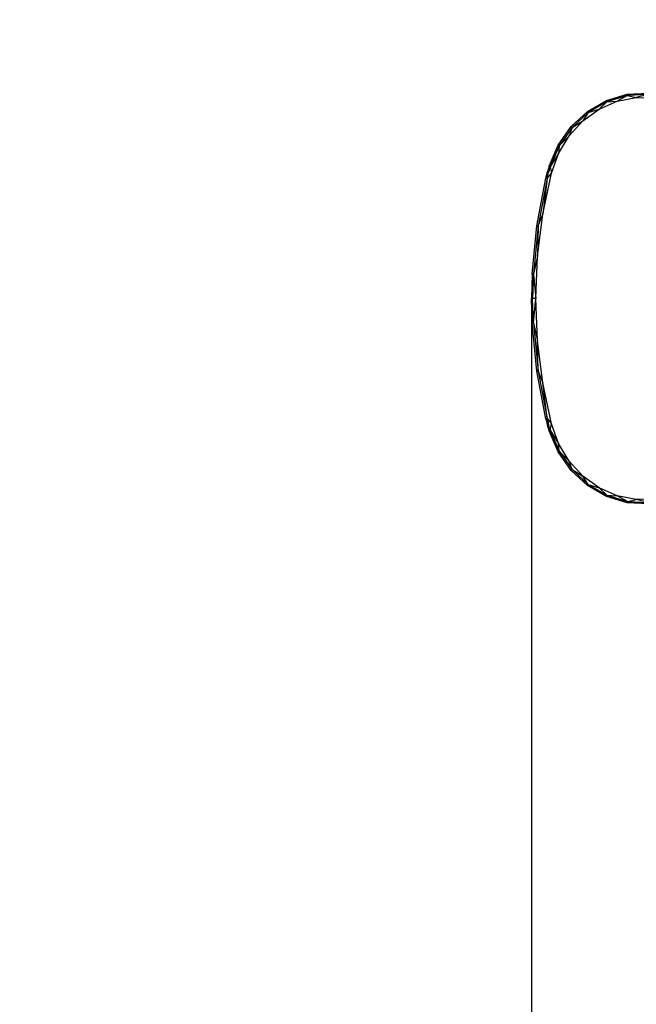
# Model space of a CAD drawing. Units: millimetres. Extents: x 353284 to 360033, y 87379 to 93988.
# Drawn here: x 354823 to 355379, y 90292 to 91179 of the extents above; entities that cross this region are included whole.
import ezdxf

# ---------------------------------------------------------------- set-up
doc = ezdxf.new("R2010")
doc.units = ezdxf.units.MM
doc.header["$PDMODE"] = 3
doc.layers.add('МАФЫ НАШИ', color=7, linetype='Continuous', lineweight=25)
doc.layers.add('размеры', color=7, linetype='Continuous', lineweight=15)
doc.styles.get("Standard").update_dxf_attribs({"font": 'ariali.ttf', "height": 170})
doc.dimstyles.new('Стиль 150', dxfattribs={"dimtxt": 150, "dimasz": 150, "dimexe": 50, "dimexo": 0, "dimgap": 50, "dimtad": 1, "dimdec": 0, "dimdsep": 32, "dimtxsty": 'Standard', "dimcen": 150, "dimclrd": 256, "dimclre": 256, "dimadec": 0, "dimazin": 0, "dimtfac": 1, "dimtdec": 0, "dimtmove": 0, "dimatfit": 3, "dimfxl": 0, "dimlwd": -1, "dimarcsym": 0})

# ---------------------------------------------------------------- blocks, each defined once
blk = doc.blocks.new('*D47')
at = {"layer": 'Defpoints', "color": 0}
for p in [(355284.26, 90927.56), (357404.34, 90927.56), (357404.34, 89863.83)]:
    blk.add_point(p, dxfattribs=at)
at = {"layer": 'размеры', "lineweight": -2}
for p, q in [((355284.26, 90927.56), (355284.26, 89813.83)), ((357404.34, 90927.56), (357404.34, 89813.83))]:
    blk.add_line(p, q, dxfattribs=at)
at = {"layer": 'размеры'}
blk.add_line((355434.26, 89863.83), (357254.34, 89863.83), dxfattribs=at)
for points in [[(355434.26, 89888.83), (355434.26, 89838.83), (355284.26, 89863.83)], [(357254.34, 89888.83), (357254.34, 89838.83), (357404.34, 89863.83)]]:
    blk.add_solid(points, dxfattribs=at)
at = {"layer": 'размеры', "color": 0, "insert": (356344.3, 90000.63), "char_height": 170, "attachment_point": 5}
blk.add_mtext('2120', dxfattribs=at)
blk = doc.blocks.new('*D49')
at = {"layer": 'Defpoints', "color": 0}
for p in [(353284.26, 90927.56), (359404.34, 90927.56), (359404.34, 87428.97)]:
    blk.add_point(p, dxfattribs=at)
at = {"layer": 'размеры', "lineweight": -2}
for p, q in [((353284.26, 90927.56), (353284.26, 87378.97)), ((359404.34, 90927.56), (359404.34, 87378.97))]:
    blk.add_line(p, q, dxfattribs=at)
at = {"layer": 'размеры'}
blk.add_line((353434.26, 87428.97), (359254.34, 87428.97), dxfattribs=at)
for points in [[(353434.26, 87453.97), (353434.26, 87403.97), (353284.26, 87428.97)], [(359254.34, 87453.97), (359254.34, 87403.97), (359404.34, 87428.97)]]:
    blk.add_solid(points, dxfattribs=at)
at = {"layer": 'размеры', "color": 0, "insert": (356344.3, 87565.76), "char_height": 170, "attachment_point": 5}
blk.add_mtext('6120', dxfattribs=at)
blk = doc.blocks.new('789зен')
at = {"layer": 'МАФЫ НАШИ'}
for p, q in [((355351.73, 91105.9), (355370.38, 91111.53)), ((355370.56, 91110.34), (355352.14, 91104.79)), ((355370.56, 91110.34), (355361.31, 91105.23)), ((355361.31, 91105.23), (355378.55, 91108.56)), ((355370.38, 91111.53), (355389.71, 91112.66)), ((355370.56, 91110.34), (355370.38, 91111.53)), ((355389.65, 91111.46), (355370.56, 91110.34)), ((355370.56, 91110.34), (355378.55, 91108.56)), ((355389.65, 91111.46), (355378.55, 91108.56)), ((355378.55, 91108.56), (355396.05, 91108.02)), ((355334.62, 91096.06), (355351.73, 91105.9)), ((355352.14, 91104.79), (355335.25, 91095.07)), ((355345.05, 91098.18), (355361.31, 91105.23)), ((355352.14, 91104.79), (355345.05, 91098.18)), ((355352.14, 91104.79), (355351.73, 91105.9)), ((355352.14, 91104.79), (355361.31, 91105.23)), ((355319.87, 91082.46), (355334.62, 91096.06)), ((355335.25, 91095.07), (355320.67, 91081.63)), ((355330.44, 91087.7), (355345.05, 91098.18)), ((355335.25, 91095.07), (355330.44, 91087.7)), ((355335.25, 91095.07), (355334.62, 91096.06)), ((355335.25, 91095.07), (355345.05, 91098.18)), ((355308.15, 91065.73), (355319.87, 91082.46)), ((355320.67, 91081.63), (355309.1, 91065.11)), ((355318.1, 91074.22), (355330.44, 91087.7)), ((355320.67, 91081.63), (355318.1, 91074.22)), ((355320.67, 91081.63), (355319.87, 91082.46)), ((355320.67, 91081.63), (355330.44, 91087.7)), ((355308.54, 91058.3), (355318.1, 91074.22)), ((355309.1, 91065.11), (355318.1, 91074.22)), ((355300.02, 91046.67), (355308.15, 91065.73)), ((355309.1, 91065.11), (355301.07, 91046.28)), ((355308.15, 91065.73), (355309.1, 91065.11)), ((355309.1, 91065.11), (355308.54, 91058.3)), ((355308.54, 91058.3), (355301.07, 91046.28)), ((355302.15, 91040.6), (355308.54, 91058.3)), ((355300.02, 91046.67), (355298.61, 91041.67)), ((355300.02, 91046.67), (355299.52, 91041.4)), ((355301.07, 91046.28), (355299.52, 91041.4)), ((355301.07, 91046.28), (355300.02, 91046.67)), ((355301.07, 91046.28), (355302.15, 91040.6)), ((355294.28, 91003.44), (355302.15, 91040.6)), ((355297.2, 91036.03), (355298.61, 91041.67)), ((355297.2, 91036.03), (355299.52, 91041.4)), ((355298.27, 91035.72), (355299.52, 91041.4)), ((355298.27, 91035.72), (355302.15, 91040.6)), ((355299.52, 91041.4), (355298.61, 91041.67)), ((355288.94, 90993.11), (355297.2, 91036.03)), ((355298.27, 91035.72), (355290.03, 90992.92)), ((355298.27, 91035.72), (355294.28, 91003.44)), ((355297.2, 91036.03), (355298.27, 91035.72)), ((355289.53, 90965.66), (355294.28, 91003.44)), ((355290.03, 90992.92), (355294.28, 91003.44)), ((355284.78, 90949.49), (355288.94, 90993.11)), ((355290.03, 90992.92), (355285.89, 90949.42)), ((355288.94, 90993.11), (355290.03, 90992.92)), ((355290.03, 90992.92), (355289.53, 90965.66)), ((355289.53, 90965.66), (355285.89, 90949.42)), ((355287.94, 90927.56), (355289.53, 90965.66)), ((355284.78, 90949.49), (355284.26, 90927.56)), ((355284.78, 90949.49), (355285.21, 90927.56)), ((355285.89, 90949.42), (355284.78, 90949.49)), ((355285.89, 90949.42), (355285.21, 90927.56)), ((355285.89, 90949.42), (355287.94, 90927.56)), ((355284.78, 90905.64), (355284.26, 90927.56)), ((355285.21, 90927.56), (355284.26, 90927.56)), ((355284.78, 90905.64), (355285.21, 90927.56)), ((355285.89, 90905.7), (355285.21, 90927.56)), ((355287.94, 90927.56), (355285.21, 90927.56)), ((355285.89, 90905.7), (355287.94, 90927.56)), ((355289.53, 90889.47), (355287.94, 90927.56)), ((355284.78, 90905.64), (355285.89, 90905.7)), ((355288.94, 90862.02), (355284.78, 90905.64)), ((355285.89, 90905.7), (355289.53, 90889.47)), ((355285.89, 90905.7), (355290.03, 90862.2)), ((355290.03, 90862.2), (355289.53, 90889.47)), ((355294.28, 90851.68), (355289.53, 90889.47)), ((355288.94, 90862.02), (355290.03, 90862.2)), ((355297.2, 90819.09), (355288.94, 90862.02)), ((355290.03, 90862.2), (355294.28, 90851.68)), ((355290.03, 90862.2), (355298.27, 90819.4)), ((355298.27, 90819.4), (355294.28, 90851.68)), ((355302.15, 90814.52), (355294.28, 90851.68)), ((355298.27, 90819.4), (355297.2, 90819.09)), ((355297.2, 90819.09), (355299.52, 90813.72)), ((355297.2, 90819.09), (355298.61, 90813.45)), ((355298.27, 90819.4), (355302.15, 90814.52)), ((355298.27, 90819.4), (355299.52, 90813.72)), ((355298.61, 90813.45), (355299.52, 90813.72)), ((355300.02, 90808.46), (355298.61, 90813.45)), ((355300.02, 90808.46), (355299.52, 90813.72)), ((355301.07, 90808.84), (355299.52, 90813.72)), ((355300.02, 90808.46), (355301.07, 90808.84)), ((355308.15, 90789.39), (355300.02, 90808.46)), ((355301.07, 90808.84), (355302.15, 90814.52)), ((355301.07, 90808.84), (355308.54, 90796.82)), ((355301.07, 90808.84), (355309.1, 90790.01)), ((355308.54, 90796.82), (355302.15, 90814.52)), ((355309.1, 90790.01), (355308.15, 90789.39)), ((355319.87, 90772.66), (355308.15, 90789.39)), ((355309.1, 90790.01), (355308.54, 90796.82)), ((355318.1, 90780.91), (355308.54, 90796.82)), ((355309.1, 90790.01), (355318.1, 90780.91)), ((355309.1, 90790.01), (355320.67, 90773.49)), ((355320.67, 90773.49), (355318.1, 90780.91)), ((355330.44, 90767.42), (355318.1, 90780.91)), ((355320.67, 90773.49), (355319.87, 90772.66)), ((355334.62, 90759.06), (355319.87, 90772.66)), ((355320.67, 90773.49), (355330.44, 90767.42)), ((355320.67, 90773.49), (355335.25, 90760.06)), ((355335.25, 90760.06), (355330.44, 90767.42)), ((355345.05, 90756.94), (355330.44, 90767.42)), ((355335.25, 90760.06), (355334.62, 90759.06)), ((355351.73, 90749.22), (355334.62, 90759.06)), ((355335.25, 90760.06), (355345.05, 90756.94)), ((355335.25, 90760.06), (355352.14, 90750.34)), ((355352.14, 90750.34), (355345.05, 90756.94)), ((355361.31, 90749.89), (355345.05, 90756.94)), ((355352.14, 90750.34), (355351.73, 90749.22)), ((355370.38, 90743.6), (355351.73, 90749.22)), ((355352.14, 90750.34), (355361.31, 90749.89)), ((355352.14, 90750.34), (355370.56, 90744.79)), ((355370.56, 90744.79), (355361.31, 90749.89)), ((355378.54, 90746.56), (355361.31, 90749.89)), ((355370.56, 90744.79), (355370.38, 90743.6)), ((355370.56, 90744.79), (355378.54, 90746.56)), ((355370.56, 90744.79), (355389.65, 90743.66)), ((355396.05, 90747.1), (355378.54, 90746.56)), ((355389.65, 90743.66), (355378.54, 90746.56)), ((355389.71, 90742.46), (355370.38, 90743.6))]:
    blk.add_line(p, q, dxfattribs=at)
at = {"layer": 'МАФЫ НАШИ', "lineweight": 30}
blk.add_circle((356344.3, 90927.56), 3060.04, dxfattribs=at)

msp = doc.modelspace()

# ---------------------------------------------------------------- block references
at = {"layer": 'МАФЫ НАШИ'}
msp.add_blockref('789зен', (0, 0), dxfattribs=at)

# ---------------------------------------------------------------- dimensions: what is measured, and where the dimension line sits
at = {"layer": 'размеры'}
for base, p1, p2, picture, middle in [((359404.34, 87428.97), (353284.26, 90927.56), (359404.34, 90927.56), '*D49', (356344.3, 87565.76)), ((357404.34, 89863.83), (355284.26, 90927.56), (357404.34, 90927.56), '*D47', (356344.3, 90000.63))]:
    dim = msp.add_linear_dim(base=base, p1=p1, p2=p2, dimstyle='Стиль 150', dxfattribs=at)
    dim.commit()
    dim.dimension.update_dxf_attribs({"geometry": picture, "text_midpoint": middle})

doc.saveas('drawing.dxf')
